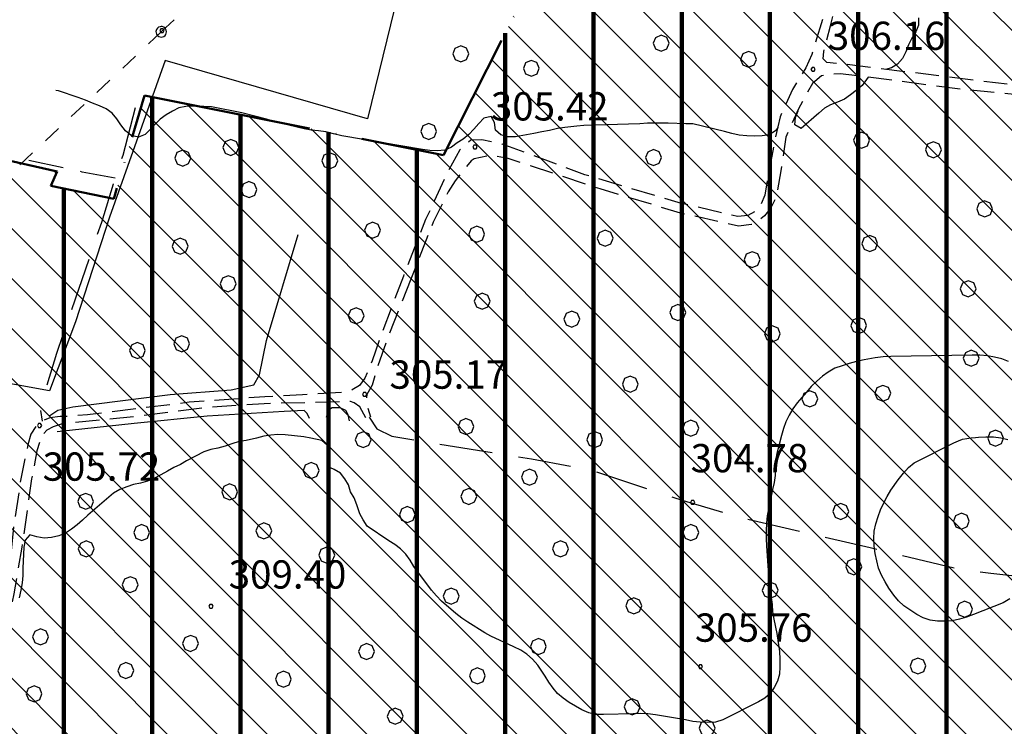
# Model space of a CAD drawing. Extents: x 1507325 to 1512561, y 5057499 to 5062674.
# Drawn here: x 1511562 to 1511841, y 5060941 to 5061141 of the extents above; entities that cross this region are included whole.
import ezdxf

# ---------------------------------------------------------------- set-up
doc = ezdxf.new("R2010")
doc.units = 0
doc.header["$LTSCALE"] = 2.5
doc.header["$MEASUREMENT"] = 0
for name, pattern in [('ACAD_ISO04W100', [30, 24, -3, 0, -3]), ('L-COLTUR', [6, 4, -2]), ('LINEAELE', [4, 2, -2]), ('SENTIERO', [9, 6, -3]), ('STRADA-S', [3.9, 2.7, -1.2])]:
    doc.linetypes.add(name, pattern=pattern)
for name, color, linetype in [('ALBERO', 252, 'CONTINUOUS'), ('C-SCARPA', 251, 'L_SCARPATA_5'), ('CLD', 7, 'CONTINUOUS'), ('CLI', 251, 'CONTINUOUS'), ('L-BOSCO', 252, 'L_BOSCO'), ('L-COLTUR', 252, 'L-COLTUR'), ('LINEAELE', 7, 'LINEAELE'), ('PALOELE', 7, 'CONTINUOUS'), ('Q-TERRA', 7, 'CONTINUOUS'), ('SENTIERO', 7, 'SENTIERO'), ('STRADA-S', 7, 'STRADA-S')]:
    doc.layers.add(name, color=color, linetype=linetype)
for name, color, linetype, lineweight in [('Classe2', 50, 'CONTINUOUS', 20), ('LIM-COM', 44, 'ACAD_ISO04W100', 50), ('SISMICA', 5, 'CONTINUOUS', 100)]:
    doc.layers.add(name, color=color, linetype=linetype, lineweight=lineweight)
doc.styles.get("Standard").update_dxf_attribs({"font": 'ARIAL.TTF', "height": 10})
doc.linetypes.add('L_BOSCO', pattern='A,1.5,-1.5,1.5,-1.5,[1,l_bosco.shx,S=3.5,R=0,X=0,Y=0],1.5,-1.5,1.5,-1.5', length=12)
doc.linetypes.add('L_SCARPATA_5', pattern='A,0,[1,scarp1.shx,S=1,R=0,X=0,Y=0],-0.75,[1,scarp2.shx,S=1.5,R=0,X=0,Y=0],-0.75', length=1.5)

# ---------------------------------------------------------------- blocks, each defined once
blk = doc.blocks.new('ALBERO')
at = {"layer": 'ALBERO'}
for p, q in [((-0.332, 0.311), (-0.451, -0.002)), ((-0.003, 0.453), (-0.332, 0.311)), ((0.319, 0.325), (-0.003, 0.453)), ((0.448, 0.002), (0.319, 0.325)), ((0.324, -0.311), (0.448, 0.002)), ((-0.451, -0.002), (-0.323, -0.318)), ((-0.323, -0.318), (0.002, -0.45)), ((0.002, -0.45), (0.324, -0.311))]:
    blk.add_line(p, q, dxfattribs=at)
blk = doc.blocks.new('PQ')
at = {"layer": 'Q-TERRA'}
for p, q in [((-0.06, 0.104), (-0.12, 0)), ((-0.12, 0), (-0.06, -0.104)), ((0.06, 0.104), (-0.06, 0.104)), ((0.12, 0), (0.06, 0.104)), ((0.06, -0.104), (0.12, 0)), ((-0.06, -0.104), (0.06, -0.104))]:
    blk.add_line(p, q, dxfattribs=at)
blk = doc.blocks.new('PALOELE')
at = {"layer": 'PALOELE'}
for p, q in [((-0.292, 0.0816), (-0.301, 0.018)), ((-0.301, 0.018), (-0.2984, -0.0486)), ((-0.2674, 0.1408), (-0.292, 0.0816)), ((-0.2212, 0.2062), (-0.2674, 0.1408)), ((-0.1534, 0.2612), (-0.2212, 0.2062)), ((-0.0702, 0.2926), (-0.1534, 0.2612)), ((-0.002, 0.3004), (-0.0702, 0.2926)), ((0.0474, 0.297), (-0.002, 0.3004)), ((0.1478, 0.2618), (0.0474, 0.297)), ((0.2126, 0.2152), (0.1478, 0.2618)), ((0.2652, 0.1408), (0.2126, 0.2152)), ((0.2846, 0.093), (0.2652, 0.1408)), ((0.299, -0.0002), (0.2846, 0.093)), ((-0.2984, -0.0486), (-0.275, -0.12)), ((-0.275, -0.12), (-0.2152, -0.2132)), ((-0.2152, -0.2132), (-0.1386, -0.2688)), ((-0.1386, -0.2688), (0.0012, -0.3014)), ((0.0012, -0.3014), (0.1382, -0.2672)), ((0.1382, -0.2672), (0.2162, -0.2088)), ((0.2162, -0.2088), (0.265, -0.14)), ((0.265, -0.14), (0.299, -0.0002))]:
    blk.add_line(p, q, dxfattribs=at)

msp = doc.modelspace()

# ---------------------------------------------------------------- hatches: boundary and pattern name
at = {"layer": 'Classe2'}
h = msp.add_hatch(dxfattribs=at)
h.set_pattern_fill('ANSI31', color=256, scale=80, angle=90, style=0)
h.paths.add_polyline_path([(1511114.49, 5060474.16), (1511115.33, 5060472.03), (1511117.96, 5060467.2), (1511121.97, 5060459.66), (1511123.01, 5060458.27), (1511124.23, 5060457.93), (1511125.96, 5060458.27), (1511126.66, 5060460.53), (1511127.35, 5060465.73), (1511127.01, 5060476.66), (1511126.83, 5060487.6), (1511126.03, 5060504.78), (1511126.44, 5060520.36), (1511129.2, 5060534.71), (1511130.72, 5060538.71), (1511135.69, 5060547.4), (1511139.42, 5060554.71), (1511141.8, 5060559.06), (1511145.24, 5060565.83), (1511150.45, 5060578.58), (1511154.45, 5060588.12), (1511156.11, 5060593.11), (1511156.56, 5060596.11), (1511156, 5060598.44), (1511155.23, 5060601), (1511152.07, 5060602.72), (1511149.65, 5060604.91), (1511148.22, 5060607.06), (1511146.28, 5060606.97), (1511144.6, 5060601.36), (1511140.67, 5060590.51), (1511135.05, 5060579.67), (1511131.68, 5060573.87), (1511130.19, 5060573.68), (1511125.88, 5060572.37), (1511120.27, 5060568.07), (1511116.71, 5060563.21), (1511114.84, 5060558.72), (1511111.28, 5060554.42), (1511109.41, 5060551.61), (1511108.09, 5060550.32), (1511107.24, 5060550.22), (1511105.67, 5060551.61), (1511103.98, 5060554.42), (1511101.36, 5060557.03), (1511098.12, 5060558.85), (1511095.03, 5060559.37), (1511092.06, 5060558.85), (1511090.84, 5060557.37), (1511090.96, 5060553.83), (1511092.71, 5060547.57), (1511095.97, 5060540.77), (1511099.38, 5060534.46), (1511102.28, 5060528.66), (1511103.13, 5060523.04), (1511103.47, 5060514.68), (1511105.01, 5060506.32), (1511106.03, 5060500.18), (1511106.03, 5060497.46), (1511105.52, 5060494.05), (1511103.82, 5060494.05), (1511101.09, 5060495.58), (1511097.67, 5060495.58), (1511091.36, 5060494.9), (1511085.38, 5060492.17), (1511082.49, 5060491.02), (1511082.35, 5060489.41), (1511086.65, 5060488.2), (1511093.36, 5060486.33), (1511101.41, 5060483.24), (1511107.04, 5060481.23), (1511110.8, 5060479.62), (1511112.41, 5060479.35)], flags=16)
h.paths.add_polyline_path([(1511709.39, 5060576.56), (1511716.97, 5060573.37), (1511726.05, 5060570.34), (1511733.62, 5060567.65), (1511741.53, 5060564.96), (1511748.77, 5060562.1), (1511753.82, 5060561.26), (1511757.18, 5060561.76), (1511758.86, 5060563.45), (1511759.7, 5060565.63), (1511759.03, 5060567.99), (1511756.34, 5060570), (1511751.29, 5060571.35), (1511739.68, 5060574.71), (1511729.58, 5060577.4), (1511719.99, 5060579.42), (1511713.94, 5060580.26), (1511710.57, 5060580.26), (1511708.7, 5060579.72), (1511708.22, 5060579.4), (1511707.96, 5060578.88), (1511708.03, 5060578.08), (1511708.67, 5060577.17)], flags=16)
h.paths.add_polyline_path([(1511867.47, 5060803.14), (1511865.99, 5060806.9), (1511862.47, 5060818.39), (1511860.8, 5060828.83), (1511861.32, 5060833.68), (1511862.81, 5060841.12), (1511864.43, 5060843.62), (1511869.28, 5060846.04), (1511870.68, 5060847.1), (1511873.48, 5060851.11), (1511876.04, 5060853.74), (1511879.29, 5060854.17), (1511885.71, 5060852.94), (1511890.91, 5060851.22), (1511894.11, 5060848.74), (1511894.27, 5060845.08), (1511892.77, 5060842.22), (1511890.43, 5060839.53), (1511888.07, 5060837.06), (1511883.08, 5060830.18), (1511879.68, 5060824.41), (1511879.57, 5060820.37), (1511884.13, 5060818.11), (1511879.54, 5060808.22), (1511878.78, 5060801.88), (1511879.38, 5060800.47), (1511874.11, 5060798.56)], flags=16)
h.paths.add_polyline_path([(1511887.36, 5060786.22), (1511889.19, 5060791.38), (1511892.64, 5060796.67), (1511897.36, 5060796.1), (1511899.13, 5060792.49), (1511899.16, 5060787.31), (1511900.53, 5060783.44), (1511893.82, 5060782.33)], flags=16)
h.paths.add_polyline_path([(1511658.77, 5060913.35), (1511658.83, 5060916.72), (1511662.61, 5060920.83), (1511664.15, 5060921.21), (1511666.36, 5060922.77), (1511673.24, 5060922.87), (1511680.01, 5060918.88), (1511680.27, 5060915.7), (1511680.29, 5060913.67), (1511678.46, 5060911.68), (1511677.18, 5060909.58), (1511674.61, 5060907.47), (1511666.38, 5060905.59), (1511661.98, 5060909.92)], flags=16)
h.paths.add_polyline_path([(1511732.46, 5060913), (1511728.72, 5060908.71), (1511725.88, 5060906.06), (1511721.09, 5060902.33), (1511715.11, 5060901.63), (1511711.04, 5060901.28), (1511709.18, 5060897.88), (1511710.25, 5060896.15), (1511714.73, 5060896.81), (1511719.57, 5060898.97), (1511725.38, 5060899.97), (1511724, 5060893.85), (1511722.93, 5060889.97), (1511727.32, 5060885.94), (1511731.34, 5060885.88), (1511733.19, 5060891.64), (1511733.83, 5060895.65), (1511737.16, 5060896.02), (1511739.31, 5060899.4), (1511738.79, 5060905.36), (1511743.57, 5060909.07), (1511747.38, 5060908.29), (1511752.28, 5060901.08), (1511753.86, 5060899.74), (1511755.55, 5060900.86), (1511752.89, 5060907.87), (1511750.24, 5060911.17), (1511746.27, 5060915.54)], flags=16)
h.paths.add_polyline_path([(1511479.18, 5060956.92), (1511477.5, 5060954.71), (1511476.34, 5060952.82), (1511475.61, 5060950.41), (1511476.03, 5060946.84), (1511478.13, 5060945.16), (1511480.33, 5060943.06), (1511482.85, 5060940.33), (1511483.69, 5060938.65), (1511483.9, 5060936.23), (1511483.8, 5060932.45), (1511484.22, 5060928.46), (1511484.95, 5060927.52), (1511487.37, 5060926.15), (1511488.74, 5060926.15), (1511490.63, 5060927.2), (1511492.1, 5060929.2), (1511492.62, 5060932.14), (1511493.57, 5060937.28), (1511495.77, 5060941.48), (1511497.35, 5060944.53), (1511498.19, 5060947.26), (1511498.72, 5060951.25), (1511497.98, 5060954.82), (1511496.09, 5060957.23), (1511492.94, 5060959.86), (1511490.21, 5060960.7), (1511486.95, 5060960.7), (1511483.69, 5060960.28), (1511480.44, 5060957.97)], flags=16)
h.paths.add_polyline_path([(1511936.57, 5060711.18), (1511980.27, 5060698.7), (1511990.91, 5060743.91), (1511962.92, 5060750.11), (1511965.96, 5060798.82), (1511961.1, 5060851.13), (1511955.67, 5060883.56), (1511950.3, 5060901.26), (1511937.58, 5060910.62), (1511944.22, 5060960.68), (1511955.57, 5061025.97), (1511960.22, 5061077.69), (1511968.34, 5061140.62), (1511959.1, 5061139.23), (1511891.91, 5061139.95), (1511905.5, 5061206.68), (1511834.3, 5061228.01), (1511814.15, 5061233.5), (1511820.56, 5061246.77), (1511773.4, 5061261.41), (1511768.82, 5061253.18), (1511722.57, 5061271.48), (1511699.97, 5061199.49), (1511727.44, 5061191.71), (1511682.57, 5061102.95), (1511597.85, 5061119.88), (1511589.15, 5061090.59), (1511571.29, 5061094.25), (1511573.13, 5061098.37), (1511471.09, 5061121.45), (1511460.62, 5061079.34), (1511451.49, 5061049.81), (1511439.07, 5061006.73), (1511436.88, 5061006.25), (1511432.74, 5061007.95), (1511424.7, 5061009.9), (1511382.08, 5061017.44), (1511352.36, 5061021.82), (1511342.62, 5061022.31), (1511340.18, 5061024.5), (1511338.97, 5061027.42), (1511353.57, 5061091.77), (1511285.72, 5061106.44), (1511234.57, 5061119.09), (1511232.63, 5061111.31), (1511206.56, 5061131.51), (1511168.97, 5061146.9), (1511150.46, 5061153.23), (1511119.04, 5061163.21), (1511087, 5061172.83), (1511080.18, 5061175.02), (1511049.73, 5061196.92), (1511019.29, 5061219.07), (1511004.67, 5061228.81), (1511001.75, 5061231.97), (1511001.02, 5061236.35), (1511001.02, 5061240), (1510995.66, 5061229.54), (1510955.33, 5061253.41), (1510912.47, 5061188.03), (1510879.85, 5061103.89), (1510896.72, 5061090.9), (1510852.28, 5061011.49), (1510938, 5060945.1), (1510912.04, 5060878.95), (1510938.03, 5060868.01), (1510921.97, 5060831.96), (1510802.05, 5060884.58), (1510769.91, 5060798.19), (1510823.03, 5060780.19), (1510820.34, 5060770.9), (1510873, 5060755.64), (1510864.34, 5060700.74), (1510919.49, 5060679.43), (1510911.97, 5060654.83), (1510857.03, 5060671.68), (1510846.54, 5060644.12), (1510845.91, 5060598.9), (1510848.19, 5060581.81), (1510940.98, 5060568.6), (1510984.64, 5060556.71), (1510994.52, 5060596.54), (1511075.43, 5060569.99), (1511087.08, 5060560.44), (1511076.78, 5060524.88), (1511071.99, 5060502.01), (1511077.54, 5060495.24), (1511071.06, 5060447.5), (1511095.47, 5060443.41), (1511124.96, 5060436.75), (1511146.89, 5060428.32), (1511169.01, 5060420.43), (1511216.59, 5060399.86), (1511254.87, 5060385.62), (1511301.17, 5060370.5), (1511344.34, 5060359.82), (1511391.08, 5060348.7), (1511414.2, 5060346.17), (1511444.29, 5060348.08), (1511473, 5060353.28), (1511498.17, 5060357.01), (1511520.87, 5060362.48), (1511543.58, 5060368.56), (1511561.41, 5060376), (1511576.6, 5060384.57), (1511603.57, 5060411.36), (1511627.25, 5060432.84), (1511641.02, 5060442.2), (1511672.42, 5060454.86), (1511696.1, 5060470.82), (1511709.87, 5060485.69), (1511738.22, 5060529.25), (1511773.25, 5060586.04), (1511809.05, 5060637.39), (1511832.35, 5060671.5), (1511857.21, 5060697.51), (1511888.79, 5060713)])
at = {"layer": 'SISMICA'}
h = msp.add_hatch(dxfattribs=at)
h.set_pattern_fill('ANSI31', color=256, scale=200, angle=45, style=0)
h.paths.add_polyline_path([(1511071.06, 5060447.5), (1511095.47, 5060443.41), (1511124.96, 5060436.75), (1511146.89, 5060428.32), (1511169.01, 5060420.43), (1511216.59, 5060399.86), (1511254.87, 5060385.62), (1511301.17, 5060370.5), (1511344.34, 5060359.82), (1511391.08, 5060348.7), (1511414.2, 5060346.17), (1511444.29, 5060348.08), (1511473, 5060353.28), (1511498.17, 5060357.01), (1511520.87, 5060362.48), (1511543.58, 5060368.56), (1511561.41, 5060376), (1511576.6, 5060384.57), (1511603.57, 5060411.36), (1511627.25, 5060432.84), (1511641.02, 5060442.2), (1511672.42, 5060454.86), (1511696.1, 5060470.82), (1511709.87, 5060485.69), (1511738.22, 5060529.25), (1511773.25, 5060586.04), (1511809.05, 5060637.39), (1511832.35, 5060671.5), (1511857.21, 5060697.51), (1511888.79, 5060713), (1511936.57, 5060711.18), (1511980.27, 5060698.7), (1511990.91, 5060743.91), (1511962.92, 5060750.11), (1511965.96, 5060798.82), (1511961.1, 5060851.13), (1511955.67, 5060883.56), (1511950.3, 5060901.26), (1511937.58, 5060910.62), (1511944.22, 5060960.68), (1511955.57, 5061025.97), (1511960.22, 5061077.69), (1511968.34, 5061140.62), (1511959.1, 5061139.23), (1511891.91, 5061139.95), (1511905.5, 5061206.68), (1511834.3, 5061228.01), (1511814.15, 5061233.5), (1511820.56, 5061246.77), (1511773.4, 5061261.41), (1511768.82, 5061253.18), (1511722.57, 5061271.48), (1511699.97, 5061199.49), (1511727.44, 5061191.71), (1511682.57, 5061102.95), (1511597.85, 5061119.88), (1511589.15, 5061090.59), (1511571.29, 5061094.25), (1511573.13, 5061098.37), (1511471.09, 5061121.45), (1511460.62, 5061079.34), (1511451.49, 5061049.81), (1511439.07, 5061006.73), (1511436.88, 5061006.25), (1511432.74, 5061007.95), (1511424.7, 5061009.9), (1511382.08, 5061017.44), (1511352.36, 5061021.82), (1511342.62, 5061022.31), (1511340.18, 5061024.5), (1511338.97, 5061027.42), (1511353.57, 5061091.77), (1511285.72, 5061106.44), (1511234.57, 5061119.09), (1511232.63, 5061111.31), (1511206.56, 5061131.51), (1511168.97, 5061146.9), (1511150.46, 5061153.23), (1511119.04, 5061163.21), (1511087, 5061172.83), (1511080.18, 5061175.02), (1511049.73, 5061196.92), (1511019.29, 5061219.07), (1511004.67, 5061228.81), (1511001.75, 5061231.97), (1511001.02, 5061236.35), (1511001.02, 5061240), (1510995.66, 5061229.54), (1510955.33, 5061253.41), (1510912.47, 5061188.03), (1510879.85, 5061103.89), (1510896.72, 5061090.9), (1510852.28, 5061011.49), (1510938, 5060945.1), (1510912.04, 5060878.95), (1510938.03, 5060868.01), (1510921.97, 5060831.96), (1510802.05, 5060884.58), (1510769.91, 5060798.19), (1510823.03, 5060780.19), (1510820.34, 5060770.9), (1510873, 5060755.64), (1510864.34, 5060700.74), (1510919.49, 5060679.43), (1510911.97, 5060654.83), (1510857.03, 5060671.68), (1510846.54, 5060644.12), (1510845.91, 5060598.9), (1510848.19, 5060581.81), (1510940.98, 5060568.6), (1510984.64, 5060556.71), (1510994.52, 5060596.54), (1511075.43, 5060569.99), (1511087.08, 5060560.44), (1511076.78, 5060524.88), (1511071.99, 5060502.01), (1511077.54, 5060495.24)])

# ---------------------------------------------------------------- linework, layer by layer
at = {"layer": 'C-SCARPA', "flags": 128}
for points in [[(1511571.04, 5061029.31), (1511573.34, 5061030.75), (1511577.54, 5061031.71), (1511605.11, 5061035.22), (1511622.36, 5061036.57), (1511628.8, 5061037.94), (1511630.44, 5061040.74), (1511632.36, 5061050.49), (1511641.38, 5061080.47)], [(1511655.89, 5061027.75), (1511655.5, 5061029.47), (1511654.9, 5061030.71), (1511653.25, 5061031.43), (1511650.96, 5061031.45), (1511649.96, 5061030.79), (1511649.3, 5061028.72)], [(1511644.56, 5061028.44), (1511643.91, 5061029.86), (1511643.11, 5061030.72), (1511637.4, 5061030.38), (1511615.61, 5061029.04), (1511594.91, 5061026.97), (1511573.12, 5061024.61)]]:
    msp.add_lwpolyline(points, dxfattribs=at)
at = {"layer": 'CLD'}
msp.add_lwpolyline([(1511843, 5060977.35), (1511841.11, 5060976.27), (1511832.65, 5060972.93), (1511830.68, 5060972.22), (1511828.69, 5060971.61), (1511826.62, 5060971.19), (1511824.48, 5060971.03), (1511822.45, 5060971.04), (1511820.37, 5060971.31), (1511818.41, 5060971.95), (1511816.61, 5060972.97), (1511814.66, 5060974.23), (1511812.97, 5060975.41), (1511811.38, 5060976.83), (1511810.07, 5060978.37), (1511808.71, 5060980.38), (1511807.62, 5060982.15), (1511806.62, 5060984.1), (1511805.8, 5060986.07), (1511805.26, 5060988.1), (1511804.84, 5060990.2), (1511804.57, 5060992.26), (1511804.45, 5060994.49), (1511804.54, 5060996.52), (1511805.01, 5060998.63), (1511805.64, 5061000.67), (1511806.36, 5061002.6), (1511807.26, 5061004.53), (1511808.2, 5061006.33), (1511809.27, 5061008.15), (1511811.37, 5061011.04), (1511812.86, 5061012.94), (1511814.24, 5061014.56), (1511815.82, 5061015.83), (1511827.09, 5061021.49), (1511828.42, 5061022.09), (1511829.6, 5061022.55), (1511831.98, 5061022.99), (1511833.22, 5061023.06), (1511834.08, 5061023.12), (1511836.18, 5061023.2), (1511838.29, 5061023.19), (1511840.37, 5061022.91), (1511842.37, 5061022.44)], dxfattribs=at)
at = {"layer": 'CLI'}
for points in [[(1511817.12, 5061141.88), (1511817.07, 5061139.81), (1511816.29, 5061137.84), (1511815.18, 5061136.06), (1511814.29, 5061134.2), (1511813.5, 5061132.2), (1511812.56, 5061130.31), (1511811.14, 5061128.72), (1511809.4, 5061127.68), (1511807.72, 5061127.26)], [(1511802.81, 5061125.02), (1511802.4, 5061124.38), (1511801.11, 5061122.68), (1511799.48, 5061121.28), (1511797.86, 5061120.01), (1511796.09, 5061118.85), (1511794.19, 5061117.96), (1511792.21, 5061117.22), (1511790.43, 5061116.29), (1511788.89, 5061114.86), (1511783.81, 5061110.49), (1511782.07, 5061111.58), (1511782.23, 5061113.62), (1511782.98, 5061115.54), (1511782.96, 5061115.71)], [(1511777.2, 5061110.82), (1511776.55, 5061109.86), (1511774.78, 5061108.74), (1511772.79, 5061108.43), (1511770.68, 5061108.36), (1511768.46, 5061108.4), (1511766.27, 5061108.6), (1511764.19, 5061109.07), (1511762.11, 5061109.66), (1511753.18, 5061111.86), (1511751.14, 5061111.86), (1511746.18, 5061112.06), (1511740.36, 5061112.04), (1511738.11, 5061111.88), (1511722.3, 5061111.35), (1511720.27, 5061111.2), (1511716.88, 5061110.83), (1511714.86, 5061110.49), (1511712.56, 5061109.98), (1511710.43, 5061109.59), (1511708.12, 5061109.08), (1511702.94, 5061108.14), (1511700.79, 5061108.19), (1511698.76, 5061108.7), (1511697.25, 5061110.08), (1511697.02, 5061112.19), (1511696, 5061113.94), (1511693.98, 5061113.4), (1511692.56, 5061111.94), (1511691.18, 5061110.28), (1511689.76, 5061108.77), (1511688.14, 5061107.54), (1511686.44, 5061106.42), (1511684.78, 5061105.22), (1511682.93, 5061104.4), (1511680.74, 5061104.18), (1511678.68, 5061104.26), (1511676.59, 5061104.58), (1511653.77, 5061108.47), (1511651.38, 5061108.97), (1511649.18, 5061109.53), (1511647.14, 5061109.85), (1511645.03, 5061110.04), (1511643.04, 5061110.44), (1511634.37, 5061112.49), (1511632.41, 5061113.12), (1511629.08, 5061114.04), (1511625.43, 5061114.92), (1511616.86, 5061116.65), (1511614.7, 5061116.77), (1511612.48, 5061116.81), (1511609.59, 5061116.72), (1511607.56, 5061116.34), (1511605.74, 5061115.45), (1511603.96, 5061114.37), (1511602.31, 5061113.15), (1511600.84, 5061111.77), (1511599.5, 5061110.22), (1511598, 5061108.83), (1511596.11, 5061108.06), (1511594.06, 5061108.57), (1511592.44, 5061109.87), (1511591.13, 5061111.57), (1511589.97, 5061113.27), (1511588.65, 5061114.88), (1511586.95, 5061116.11), (1511585.11, 5061116.94), (1511583.14, 5061117.65), (1511581.13, 5061118.51), (1511579.05, 5061119.29), (1511573.48, 5061121.15), (1511572.69, 5061121.3)], [(1511840.69, 5061045.33), (1511838.59, 5061045.81), (1511836.61, 5061046.17), (1511834.49, 5061046.33), (1511832.34, 5061046.33), (1511809.29, 5061046.01), (1511807.07, 5061045.86), (1511804.81, 5061045.58), (1511801.66, 5061045.06), (1511799.56, 5061044.6), (1511797.5, 5061044.02), (1511795.44, 5061043.36), (1511793.43, 5061042.63), (1511791.52, 5061041.54), (1511789.86, 5061040.38), (1511788.32, 5061039.03), (1511786.71, 5061037.48), (1511785.41, 5061035.9), (1511782.76, 5061032.88), (1511781.54, 5061031.19), (1511780.48, 5061029.33), (1511779.53, 5061027.48), (1511778.82, 5061025.56), (1511778.26, 5061023.63), (1511776.97, 5061018.54), (1511776.58, 5061016.46), (1511776.43, 5061014.39), (1511776.45, 5061012.32), (1511776.18, 5061010.33), (1511775.7, 5061008.33), (1511774.22, 5061000.85), (1511774.06, 5060998.81), (1511773.97, 5060996.58), (1511773.97, 5060994.4), (1511774.04, 5060992.37), (1511774.93, 5060979.74), (1511775.36, 5060977.76), (1511775.62, 5060975.78), (1511775.73, 5060973.74), (1511776.08, 5060971.65), (1511776.93, 5060967.52), (1511777.75, 5060962.42), (1511777.82, 5060960.31), (1511777.82, 5060958.16), (1511777.7, 5060956.05), (1511777.11, 5060954.09), (1511776.24, 5060952.28), (1511775.09, 5060950.62), (1511773.55, 5060949.23), (1511771.73, 5060948.22), (1511761.63, 5060943.1), (1511759.61, 5060942.48), (1511757.38, 5060942.33), (1511755.2, 5060942.45), (1511753.2, 5060942.65), (1511751.12, 5060943.08), (1511742.55, 5060944.54), (1511740.44, 5060944.82), (1511738.33, 5060944.9), (1511736.3, 5060944.79), (1511727.91, 5060944.62), (1511725.68, 5060944.65), (1511723.68, 5060945.13), (1511721.75, 5060945.96), (1511719.94, 5060946.95), (1511718.13, 5060948.04), (1511716.43, 5060949.23), (1511714.86, 5060950.53), (1511713.57, 5060952.07), (1511712.41, 5060953.77), (1511711.33, 5060955.51), (1511709.25, 5060958.6), (1511707.78, 5060960.29), (1511706.15, 5060961.67), (1511704.41, 5060962.86), (1511702.45, 5060963.83), (1511695.96, 5060966.78), (1511694.22, 5060967.77), (1511689.41, 5060970.73), (1511687.75, 5060971.92), (1511686.05, 5060973.25), (1511681.97, 5060976.7), (1511680.54, 5060978.2), (1511679.19, 5060979.86), (1511674.12, 5060986.56), (1511673.07, 5060988.31), (1511671.87, 5060990.01), (1511670.4, 5060991.51), (1511668.75, 5060992.72), (1511667.05, 5060993.79), (1511660.93, 5060997.99), (1511659.81, 5060999.69), (1511658.88, 5061001.47), (1511658.01, 5061004.03), (1511657.2, 5061005.93), (1511656.22, 5061007.67), (1511655.66, 5061009.62), (1511654.62, 5061011.34), (1511653.33, 5061012.92), (1511651.58, 5061013.99), (1511649.65, 5061014.81), (1511649.74, 5061016.83), (1511649.94, 5061018.86), (1511649.58, 5061020.83), (1511648.05, 5061022.15), (1511644.99, 5061022.85), (1511642.94, 5061023.24), (1511637.72, 5061023.78), (1511635.63, 5061023.92), (1511633.63, 5061023.74), (1511631.61, 5061023.38), (1511629.56, 5061022.86), (1511626.68, 5061022.24), (1511624.68, 5061021.88), (1511622.61, 5061021.29), (1511620.68, 5061020.62), (1511618.65, 5061020.06), (1511616.65, 5061019.61), (1511614.7, 5061018.97), (1511609.78, 5061016.41), (1511608.02, 5061015.41), (1511606.14, 5061014.51), (1511604.33, 5061013.53), (1511602.52, 5061012.45), (1511600.64, 5061011.5), (1511598.69, 5061010.69), (1511596.72, 5061010.16), (1511594.76, 5061009.72), (1511592.8, 5061009.11), (1511590.89, 5061008.28), (1511589.11, 5061007.27), (1511581.81, 5061001.03), (1511580.3, 5060999.64), (1511578.77, 5060998.34), (1511577.15, 5060997.06), (1511575.44, 5060995.99), (1511573.54, 5060995.24), (1511571.54, 5060994.72), (1511569.43, 5060994.54), (1511567.37, 5060994.93), (1511565.39, 5060995.49), (1511564.01, 5060994.02), (1511563.68, 5060991.99), (1511563.37, 5060986.01), (1511563.34, 5060983.94), (1511563.15, 5060981.91), (1511562.82, 5060979.82), (1511562.38, 5060977.69)], [(1511842.62, 5061044.54), (1511840.69, 5061045.33), (1511840.69, 5061045.33)]]:
    msp.add_lwpolyline(points, dxfattribs=at)
at = {"layer": 'L-BOSCO', "flags": 128}
msp.add_lwpolyline([(1511816.15, 5061295.41), (1511797.11, 5061252.2), (1511776.27, 5061262.71), (1511746.78, 5061277.77), (1511729.01, 5061287.35), (1511729.11, 5061288.96), (1511731.9, 5061296.69), (1511730.98, 5061298.04), (1511723.4, 5061300.73), (1511709.11, 5061257.94), (1511707.84, 5061254.21), (1511707.66, 5061251.15), (1511710.11, 5061244.47), (1511700.94, 5061204.81), (1511701.19, 5061200.95), (1511702.58, 5061197.26), (1511689.36, 5061148.74), (1511670.81, 5061153.47), (1511660.97, 5061113.25), (1511603.69, 5061129.72), (1511587.93, 5061085.43), (1511578.27, 5061055.83), (1511570.91, 5061036.27), (1511501.4, 5061048.85), (1511497.04, 5061030.22), (1511436.39, 5060975.85)], dxfattribs=at)
at = {"layer": 'L-COLTUR', "flags": 128}
msp.add_lwpolyline([(1511589.55, 5061096.5), (1511580.19, 5061098.2), (1511515.5, 5061112.16), (1511472.68, 5061122.24)], dxfattribs=at)
at = {"layer": 'LIM-COM', "flags": 128}
msp.add_lwpolyline([(1511936.57, 5060711.18), (1511980.27, 5060698.7), (1511990.91, 5060743.91), (1511962.92, 5060750.11), (1511965.96, 5060798.82), (1511961.1, 5060851.13), (1511955.67, 5060883.56), (1511950.3, 5060901.26), (1511937.58, 5060910.62), (1511944.22, 5060960.68), (1511955.57, 5061025.97), (1511960.22, 5061077.69), (1511968.34, 5061140.62), (1511959.1, 5061139.23), (1511891.91, 5061139.95), (1511905.5, 5061206.68), (1511834.3, 5061228.01), (1511814.15, 5061233.5), (1511820.56, 5061246.77), (1511773.4, 5061261.41), (1511768.82, 5061253.18), (1511722.57, 5061271.48), (1511699.97, 5061199.49), (1511727.44, 5061191.71), (1511682.57, 5061102.95), (1511597.85, 5061119.88), (1511589.15, 5061090.59), (1511571.29, 5061094.25), (1511573.13, 5061098.37), (1511471.09, 5061121.45), (1511460.62, 5061079.34), (1511451.49, 5061049.81), (1511439.07, 5061006.73), (1511436.88, 5061006.25), (1511432.74, 5061007.95), (1511424.7, 5061009.9), (1511382.08, 5061017.44), (1511352.36, 5061021.82), (1511342.62, 5061022.31), (1511340.18, 5061024.5), (1511338.97, 5061027.42), (1511353.57, 5061091.77), (1511285.72, 5061106.44), (1511234.57, 5061119.09), (1511232.63, 5061111.31), (1511206.56, 5061131.51), (1511168.97, 5061146.9), (1511150.46, 5061153.23), (1511119.04, 5061163.21), (1511087, 5061172.83), (1511080.18, 5061175.02), (1511049.73, 5061196.92), (1511019.29, 5061219.07), (1511004.67, 5061228.81), (1511001.75, 5061231.97), (1511001.02, 5061236.35), (1511001.02, 5061240), (1510995.66, 5061229.54), (1510955.33, 5061253.41), (1510912.47, 5061188.03), (1510879.85, 5061103.89), (1510896.72, 5061090.9), (1510852.28, 5061011.49), (1510938, 5060945.1), (1510912.04, 5060878.95), (1510938.03, 5060868.01), (1510921.97, 5060831.96), (1510802.05, 5060884.58), (1510769.91, 5060798.19), (1510823.03, 5060780.19), (1510820.34, 5060770.9), (1510873, 5060755.64), (1510864.34, 5060700.74), (1510919.49, 5060679.43), (1510911.97, 5060654.83), (1510857.03, 5060671.68), (1510846.54, 5060644.12), (1510845.91, 5060598.9), (1510848.19, 5060581.81), (1510940.98, 5060568.6), (1510984.64, 5060556.71), (1510994.52, 5060596.54), (1511075.43, 5060569.99), (1511087.08, 5060560.44), (1511076.78, 5060524.88), (1511071.99, 5060502.01), (1511077.54, 5060495.24), (1511071.06, 5060447.5)], dxfattribs=at)
at = {"layer": 'LINEAELE', "flags": 128}
for points in [[(1511602.61, 5061137.86), (1511716.06, 5061244.76), (1511780.67, 5061305.73)], [(1511602.61, 5061137.86), (1511484.3, 5061026.83)]]:
    msp.add_lwpolyline(points, dxfattribs=at)
at = {"layer": 'SENTIERO', "flags": 128}
for points in [[(1511595.24, 5061116.41), (1511591.68, 5061102.9), (1511588.96, 5061094.76), (1511585.64, 5061083.92), (1511572.93, 5061046.85), (1511568.24, 5061031.72), (1511568.84, 5061027.69)], [(1511661.53, 5061028.79), (1511663.62, 5061025.47), (1511667.87, 5061023.43), (1511707.44, 5061016.96), (1511724.2, 5061013.88), (1511750.43, 5061005.21), (1511766.39, 5061000.44), (1511803.43, 5060991.87), (1511828.83, 5060985.71), (1511837.61, 5060984.61), (1511855.84, 5060982.6), (1511878.11, 5060979.49), (1511941.88, 5060969.21)]]:
    msp.add_lwpolyline(points, dxfattribs=at)
at = {"layer": 'STRADA-S', "flags": 128}
for points in [[(1511834.09, 5061278.1), (1511821.28, 5061251.72), (1511812.77, 5061233.34), (1511798, 5061200.93), (1511796.77, 5061197.08), (1511796.51, 5061193.24), (1511797.26, 5061185.49), (1511797.87, 5061178.98), (1511798.05, 5061173.32), (1511798.14, 5061167.78), (1511795.51, 5061159.58), (1511786.84, 5061131.45), (1511785.14, 5061127.71), (1511783.81, 5061125.38), (1511781.41, 5061121.6), (1511777.87, 5061113.85), (1511776.02, 5061105.46), (1511773.55, 5061091.63), (1511772.46, 5061088.96), (1511770.7, 5061086.97), (1511768.76, 5061085.93), (1511765.88, 5061085.56), (1511749.96, 5061089.33), (1511722.62, 5061097.39), (1511699.16, 5061106.11), (1511693.37, 5061107.29), (1511690.28, 5061107.21), (1511687.19, 5061104.46), (1511684.01, 5061098.71), (1511677.47, 5061084.79), (1511671.18, 5061068.72)], [(1511962.4, 5061146.93), (1511962.14, 5061141.85), (1511960.51, 5061141), (1511950.95, 5061139.95), (1511935.39, 5061139.26), (1511913.9, 5061137.47), (1511893.94, 5061137.54), (1511892.36, 5061136.81), (1511891.28, 5061135.27), (1511890.54, 5061133.31), (1511889.95, 5061131.15), (1511888.05, 5061125.42), (1511885.38, 5061121.35), (1511883.96, 5061120.08), (1511882.29, 5061119.23), (1511842.91, 5061122.96), (1511794.48, 5061128.88), (1511791.13, 5061129.23), (1511790.06, 5061130.22), (1511790.26, 5061132.3), (1511791.11, 5061135.44), (1511792.13, 5061139.59), (1511795.33, 5061151.71), (1511798.7, 5061160.47), (1511800.33, 5061165.97), (1511800.93, 5061176.71), (1511799.47, 5061187.19), (1511799.04, 5061194.64), (1511800, 5061197.94), (1511806.63, 5061212.77), (1511814.36, 5061229.02), (1511819.49, 5061242.62), (1511835.56, 5061274.72), (1511836.53, 5061276.74)], [(1511937.2, 5060930.96), (1511941.65, 5060966.47), (1511942.56, 5060977.23), (1511946.48, 5061012.12), (1511951.19, 5061046.72), (1511955.76, 5061070.1), (1511957.84, 5061093.38), (1511961.32, 5061119.51), (1511962.47, 5061128.74), (1511962.4, 5061132.77), (1511962.12, 5061135.57), (1511961.16, 5061137.11), (1511959.24, 5061137.47), (1511950.73, 5061137.09), (1511944.18, 5061136.85), (1511936.24, 5061136.76), (1511915.53, 5061135.17), (1511898.68, 5061134.33), (1511896.89, 5061134.15), (1511895.99, 5061133.86), (1511894.72, 5061132.75), (1511893.59, 5061130.66), (1511893.11, 5061129.04), (1511892.78, 5061127.43), (1511892.24, 5061124.77), (1511891.15, 5061122.25), (1511888.89, 5061119.37), (1511886.5, 5061117.45), (1511884.61, 5061116.91), (1511875.89, 5061117.08), (1511830.91, 5061121.42), (1511794.93, 5061126.03), (1511791.87, 5061125.86), (1511789.61, 5061125.39), (1511787.02, 5061123.24), (1511783.12, 5061116.07), (1511779.51, 5061108.08), (1511778.11, 5061098.49), (1511776.86, 5061091.17), (1511775.27, 5061088.06), (1511773.51, 5061085.81), (1511771.74, 5061084.41), (1511769.77, 5061083.33), (1511766.07, 5061082.88), (1511749.72, 5061086.55), (1511726.89, 5061093.44), (1511707.43, 5061099.88), (1511700.83, 5061101.99), (1511695.94, 5061102.88), (1511691.19, 5061101.91), (1511690.38, 5061101.35), (1511685.86, 5061095.7), (1511683.85, 5061092.59), (1511679.62, 5061083.98), (1511673.3, 5061067.89)], [(1511671.18, 5061068.72), (1511665.22, 5061053.04), (1511662.36, 5061044.79), (1511660.28, 5061039.83), (1511658.74, 5061037.74), (1511656.66, 5061036.5), (1511653.71, 5061035.78), (1511642.62, 5061035.1), (1511631.98, 5061034.56), (1511610.48, 5061033.01), (1511585.81, 5061029.93), (1511581.71, 5061029.5), (1511576.43, 5061029.03), (1511573.97, 5061029.01), (1511571.04, 5061028.59), (1511568.84, 5061027.69), (1511567.29, 5061026.53), (1511565.69, 5061024), (1511564.82, 5061021), (1511562.65, 5061010.41), (1511560.75, 5060997.52), (1511559.46, 5060985.82), (1511558.09, 5060976.74), (1511554.57, 5060962.24), (1511547.81, 5060930.35), (1511545.02, 5060911.33), (1511544.94, 5060900.35), (1511544.48, 5060892.21), (1511544.14, 5060883.97), (1511543.83, 5060878.56), (1511541.86, 5060867.63), (1511539.08, 5060857.67), (1511535.95, 5060848.67), (1511530.71, 5060836.15), (1511524.23, 5060821.47), (1511516.63, 5060803.98), (1511511.68, 5060793.23), (1511508.46, 5060788.31), (1511506.2, 5060787.65), (1511502.87, 5060788.52), (1511494.66, 5060790.94)], [(1511673.3, 5061067.89), (1511666.8, 5061051.4), (1511663.77, 5061042.86), (1511662.36, 5061037.86), (1511660.81, 5061035.17), (1511660.68, 5061032.75), (1511661.89, 5061028.94)], [(1511660.53, 5061028.63), (1511658.83, 5061031.77), (1511657.28, 5061032.88), (1511656.16, 5061033.21), (1511631.71, 5061032.6), (1511615.49, 5061031.49), (1511596.06, 5061029.04), (1511574.52, 5061026.89), (1511572, 5061026.08), (1511570.23, 5061025.11), (1511568.62, 5061023.4), (1511567.34, 5061019.26), (1511565.86, 5061011.3), (1511563.11, 5060992.04), (1511560.86, 5060978.81), (1511556.99, 5060961.98), (1511552.71, 5060941.9), (1511549.78, 5060923.28), (1511547.86, 5060904.37), (1511548.18, 5060888.35), (1511547.43, 5060878.43), (1511545.63, 5060868.42), (1511542.68, 5060859.64), (1511538.68, 5060849.81), (1511532.95, 5060835.38), (1511522.07, 5060809.19), (1511513.77, 5060790.58), (1511512.68, 5060786.61), (1511512.7, 5060784.63), (1511513.86, 5060783.56)]]:
    msp.add_lwpolyline(points, dxfattribs=at)

# ---------------------------------------------------------------- block references
at = {"layer": 'ALBERO', "xscale": 5, "yscale": 5, "zscale": 5}
for p in [(1511744.22, 5061134.65), (1511687.44, 5061131.63), (1511768.95, 5061130.08), (1511707.43, 5061127.54), (1511678.36, 5061109.69), (1511800.98, 5061107.19), (1511622.33, 5061105.15), (1511821.34, 5061104.5), (1511608.7, 5061102.13), (1511650.34, 5061101.37), (1511742.06, 5061102.28), (1511627.44, 5061093.2), (1511835.83, 5061087.75), (1511662.46, 5061081.7), (1511691.96, 5061080.59), (1511728.32, 5061079.43), (1511607.95, 5061077.16), (1511803.28, 5061077.92), (1511769.96, 5061073.38), (1511621.57, 5061066.57), (1511831.19, 5061065.16), (1511693.52, 5061061.63), (1511657.82, 5061057.5), (1511718.91, 5061056.56), (1511748.92, 5061058.4), (1511800.16, 5061054.71), (1511775.7, 5061052.4), (1511608.4, 5061049.58), (1511595.83, 5061047.66), (1511832.02, 5061045.48), (1511735.46, 5061038.15), (1511806.97, 5061035.54), (1511786.31, 5061033.95), (1511688.91, 5061026.11), (1511752.61, 5061025.65), (1511659.82, 5061022.42), (1511725.38, 5061022.42), (1511838.94, 5061022.88), (1511645.05, 5061013.66), (1511706.91, 5061011.81), (1511621.97, 5061007.66), (1511689.75, 5061006.35), (1511581.18, 5061004.96), (1511672.29, 5061001.2), (1511795.08, 5061002.12), (1511829.25, 5060999.36), (1511597.04, 5060996.13), (1511631.66, 5060996.59), (1511752.61, 5060996.13), (1511581.34, 5060991.52), (1511649.5, 5060989.75), (1511715.68, 5060991.52), (1511798.78, 5060986.44), (1511593.81, 5060981.37), (1511775.09, 5060979.79), (1511684.75, 5060978.14), (1511736.46, 5060975.37), (1511830.17, 5060974.45), (1511568.42, 5060966.61), (1511610.89, 5060964.76), (1511660.75, 5060962.45), (1511709.43, 5060963.85), (1511592.58, 5060957.04), (1511816.94, 5060958.36), (1511637.2, 5060954.61), (1511692.14, 5060955.54), (1511566.57, 5060950.46), (1511735.99, 5060946.77), (1511668.88, 5060944.12), (1511757.23, 5060940.77)]:
    msp.add_blockref('ALBERO', p, dxfattribs=at)
at = {"layer": 'PALOELE', "xscale": 5, "yscale": 5, "zscale": 5}
msp.add_blockref('PALOELE', (1511602.61, 5061137.86), dxfattribs=at)
at = {"layer": 'Q-TERRA', "xscale": 5, "yscale": 5, "zscale": 5}
for p in [(1511602.79, 5061138.21), (1511787.23, 5061127.26), (1511691.48, 5061105.25), (1511660.2, 5061035.25), (1511568.12, 5061026.44), (1511753.13, 5061004.65), (1511616.7, 5060975.27), (1511755.34, 5060958.21)]:
    msp.add_blockref('PQ', p, dxfattribs=at)

# ---------------------------------------------------------------- texts
at = {"layer": 'Q-TERRA'}
for s, p in [('306.16', (1511791.39, 5061132.76)), ('305.42', (1511695.97, 5061112.78)), ('305.17', (1511667.24, 5061036.85)), ('304.78', (1511752.55, 5061013.2)), ('305.72', (1511568.99, 5061010.81)), ('309.40', (1511621.7, 5060980.27)), ('305.76', (1511753.75, 5060965.23))]:
    msp.add_text(s, height=8, dxfattribs=at).set_placement(p)

doc.saveas('drawing.dxf')
